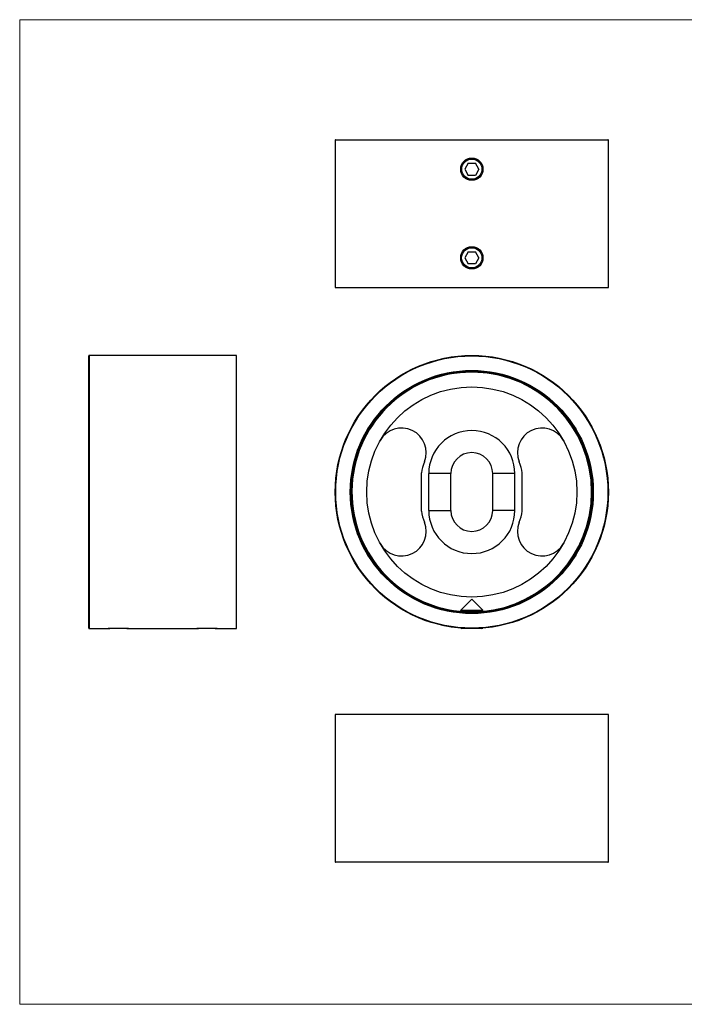
# Model space of a CAD drawing. Units: millimetres. Extents: x 5 to 292, y 5 to 205.
# Drawn here: x 5 to 140, y 5 to 205 of the extents above; entities that cross this region are included whole.
import ezdxf

# ---------------------------------------------------------------- set-up
doc = ezdxf.new("R2010")
doc.units = ezdxf.units.MM

msp = doc.modelspace()

# ---------------------------------------------------------------- linework, layer by layer
at = {"color": 7, "linetype": 'Continuous', "lineweight": 18}
for p, q in [((292, 205), (5, 205)), ((5, 205), (5, 5)), ((5, 5), (292, 5))]:
    msp.add_line(p, q, dxfattribs=at)
at = {"color": 7, "linetype": 'Continuous', "lineweight": 25}
for p, q in [((69.11, 180.53), (69.11, 150.63)), ((69.21, 180.63), (124.51, 180.63)), ((124.61, 150.63), (124.61, 180.53)), ((96.14, 175.88), (95.42, 174.63)), ((95.42, 174.63), (96.14, 173.38)), ((96.14, 175.88), (97.58, 175.88)), ((98.3, 174.63), (97.58, 175.88)), ((98.3, 174.63), (97.58, 173.38)), ((97.58, 173.38), (96.14, 173.38)), ((96.14, 157.88), (95.42, 156.63)), ((95.42, 156.63), (96.14, 155.38)), ((96.14, 157.88), (97.58, 157.88)), ((98.3, 156.63), (97.58, 157.88)), ((98.3, 156.63), (97.58, 155.38)), ((97.58, 155.38), (96.14, 155.38)), ((69.11, 150.63), (124.61, 150.63)), ((19.04, 109.06), (19.04, 136.71)), ((49.04, 136.81), (19.14, 136.81)), ((49.04, 109.06), (49.04, 136.81)), ((86.61, 105.18), (86.61, 112.93)), ((88.11, 105.31), (88.11, 112.81)), ((92.61, 112.81), (88.11, 112.81)), ((92.61, 105.31), (92.61, 112.81)), ((105.61, 112.81), (101.11, 112.81)), ((101.11, 105.31), (101.11, 112.81)), ((105.61, 105.31), (105.61, 112.81)), ((107.11, 105.18), (107.11, 112.93)), ((19.04, 81.41), (19.04, 109.06)), ((49.04, 81.31), (49.04, 109.06)), ((88.11, 105.31), (92.61, 105.31)), ((105.61, 105.31), (101.11, 105.31)), ((96.85, 87.31), (94.54, 84.99)), ((96.86, 87.31), (96.85, 87.31)), ((99.18, 84.99), (96.86, 87.31)), ((96.86, 87.31), (96.86, 87.31)), ((94.54, 84.99), (94.8, 84.81)), ((94.85, 84.99), (94.54, 84.99)), ((94.8, 84.81), (94.72, 84.75)), ((98.91, 84.81), (94.8, 84.81)), ((99.18, 84.99), (94.85, 84.99)), ((98.91, 84.81), (99.18, 84.99)), ((99, 84.75), (98.91, 84.81)), ((19.14, 81.31), (22.94, 81.31)), ((23.26, 81.31), (22.98, 81.31)), ((27.09, 81.31), (23.26, 81.31)), ((27.14, 81.31), (40.94, 81.31)), ((41.26, 81.31), (40.98, 81.31)), ((45.09, 81.31), (41.26, 81.31)), ((45.14, 81.31), (49.04, 81.31)), ((94.65, 81.39), (94.8, 81.31)), ((97.89, 81.31), (94.8, 81.31)), ((98.91, 81.31), (97.89, 81.31)), ((98.91, 81.31), (99.07, 81.39)), ((69.11, 63.84), (69.11, 33.94)), ((124.61, 63.84), (69.11, 63.84)), ((124.61, 33.94), (124.61, 63.84)), ((124.51, 33.84), (69.21, 33.84))]:
    msp.add_line(p, q, dxfattribs=at)
at = {"color": 8, "linetype": 'Continuous', "lineweight": 25}
for p, q in [((124.61, 180.53), (69.11, 180.53)), ((19.14, 136.81), (19.14, 109.06)), ((19.14, 109.06), (19.14, 81.31)), ((69.11, 33.94), (124.61, 33.94))]:
    msp.add_line(p, q, dxfattribs=at)
at = {"color": 7, "linetype": 'Continuous', "lineweight": 25}
for centre, radius in [((96.86, 174.63), 2.26), ((96.86, 174.63), 2.05), ((96.86, 156.63), 2.26), ((96.86, 156.63), 2.06), ((96.86, 109.06), 27.75), ((96.86, 109.06), 27.65), ((96.86, 109.06), 24.69), ((96.86, 109.06), 24.62), ((96.86, 109.06), 24.43), ((96.86, 109.06), 24.4), ((96.86, 109.06), 21.35)]:
    msp.add_circle(centre, radius, dxfattribs=at)
for centre, radius, start, end in [((69.21, 180.53), 0.1, 90, 180), ((124.51, 180.53), 0.1, 0, 90), ((19.14, 136.71), 0.1, 90, 180), ((96.86, 109.06), 24.35, 0, 265.1043), ((82.6, 117.06), 5, 337.9905, 150.7056), ((111.12, 117.06), 5, 29.2944, 202.0095), ((96.86, 112.81), 8.75, 0, 180), ((96.86, 112.81), 4.25, 0, 180), ((96.86, 111.29), 10.38, 157.9905, 170.9232), ((96.86, 111.29), 10.38, 9.0768, 22.0095), ((96.86, 109.06), 24.35, 274.8957, 0), ((96.86, 106.82), 10.38, 189.0768, 202.0095), ((96.86, 105.31), 8.75, 180, 0), ((96.86, 105.31), 4.25, 180, 0), ((96.86, 106.82), 10.38, 337.9905, 350.9232), ((82.6, 101.06), 5, 209.2944, 22.0095), ((111.12, 101.06), 5, 157.9905, 330.7056), ((19.14, 81.41), 0.1, 180, 270), ((69.21, 33.94), 0.1, 180, 270), ((124.51, 33.94), 0.1, 270, 0)]:
    msp.add_arc(centre, radius, start, end, dxfattribs=at)
for points, knots in [([(95.66, 176.35), (95.76, 176.41), (95.95, 176.54), (96.28, 176.66), (96.63, 176.73), (96.99, 176.73), (97.34, 176.68), (97.67, 176.57), (97.92, 176.46), (98.03, 176.37), (98.06, 176.35)], [0, 0, 0, 0, 0.133864, 0.270566, 0.411251, 0.547618, 0.687949, 0.824169, 0.964325, 1, 1, 1, 1]), ([(96.86, 172.53), (96.74, 172.53), (96.51, 172.54), (96.17, 172.64), (95.88, 172.76), (95.72, 172.87), (95.66, 172.91)], [0, 0, 0, 0, 0.272706, 0.553334, 0.826036, 1, 1, 1, 1]), ([(98.06, 172.91), (98.03, 172.89), (97.9, 172.79), (97.65, 172.68), (97.28, 172.55), (97.01, 172.54), (96.86, 172.53)], [0, 0, 0, 0, 0.089044, 0.362639, 0.644198, 1, 1, 1, 1]), ([(95.66, 158.35), (95.76, 158.41), (95.95, 158.54), (96.28, 158.66), (96.63, 158.73), (96.99, 158.73), (97.34, 158.68), (97.67, 158.57), (97.92, 158.46), (98.03, 158.37), (98.06, 158.35)], [0, 0, 0, 0, 0.133864, 0.270566, 0.411251, 0.547618, 0.687949, 0.824169, 0.964325, 1, 1, 1, 1]), ([(96.86, 154.53), (96.74, 154.53), (96.51, 154.54), (96.17, 154.64), (95.88, 154.76), (95.72, 154.87), (95.66, 154.91)], [0, 0, 0, 0, 0.272706, 0.553334, 0.826036, 1, 1, 1, 1]), ([(98.06, 154.91), (98.03, 154.89), (97.9, 154.79), (97.65, 154.68), (97.28, 154.55), (97.01, 154.54), (96.86, 154.53)], [0, 0, 0, 0, 0.0890436, 0.3626388, 0.644198, 1, 1, 1, 1]), ([(121.06, 105.95), (121.06, 105.95), (121.06, 105.96), (121.07, 105.98), (121.07, 106), (121.07, 106.05), (121.08, 106.08), (121.09, 106.15), (121.09, 106.19), (121.1, 106.23)], [0, 0, 0, 0, 0.25, 0.25, 0.5, 0.5, 0.75, 0.75, 1, 1, 1, 1]), ([(121.1, 106.23), (121.1, 106.27), (121.11, 106.31), (121.11, 106.38), (121.12, 106.41), (121.12, 106.46), (121.12, 106.48), (121.13, 106.51), (121.13, 106.51), (121.13, 106.51)], [0, 0, 0, 0, 0.25, 0.25, 0.5, 0.5, 0.75, 0.75, 1, 1, 1, 1]), ([(121.16, 106.87), (121.16, 106.9), (121.17, 106.93), (121.17, 106.98), (121.17, 107.01), (121.18, 107.06), (121.18, 107.07), (121.18, 107.07)], [0, 0, 0, 0, 0.25, 0.25, 0.5, 0.5, 1, 1, 1, 1]), ([(22.94, 81.31), (22.94, 81.31), (22.93, 81.3), (22.98, 81.31), (23.09, 81.32), (23.21, 81.32), (23.3, 81.33), (23.32, 81.33)], [0, 0, 0, 0, 0.095277, 0.375927, 0.648354, 0.928653, 1, 1, 1, 1]), ([(26.75, 81.33), (26.78, 81.33), (26.87, 81.32), (26.99, 81.32), (27.11, 81.31), (27.13, 81.31), (27.14, 81.31)], [0, 0, 0, 0, 0.089044, 0.362639, 0.644198, 1, 1, 1, 1]), ([(40.94, 81.31), (40.94, 81.31), (40.93, 81.3), (40.98, 81.31), (41.09, 81.32), (41.21, 81.32), (41.3, 81.33), (41.32, 81.33)], [0, 0, 0, 0, 0.095277, 0.375927, 0.648354, 0.928653, 1, 1, 1, 1]), ([(44.75, 81.33), (44.78, 81.33), (44.87, 81.32), (44.99, 81.32), (45.11, 81.31), (45.13, 81.31), (45.14, 81.31)], [0, 0, 0, 0, 0.0890436, 0.3626388, 0.644198, 1, 1, 1, 1])]:
    msp.add_open_spline(points, degree=3, knots=knots, dxfattribs=at)

doc.saveas('drawing.dxf')
